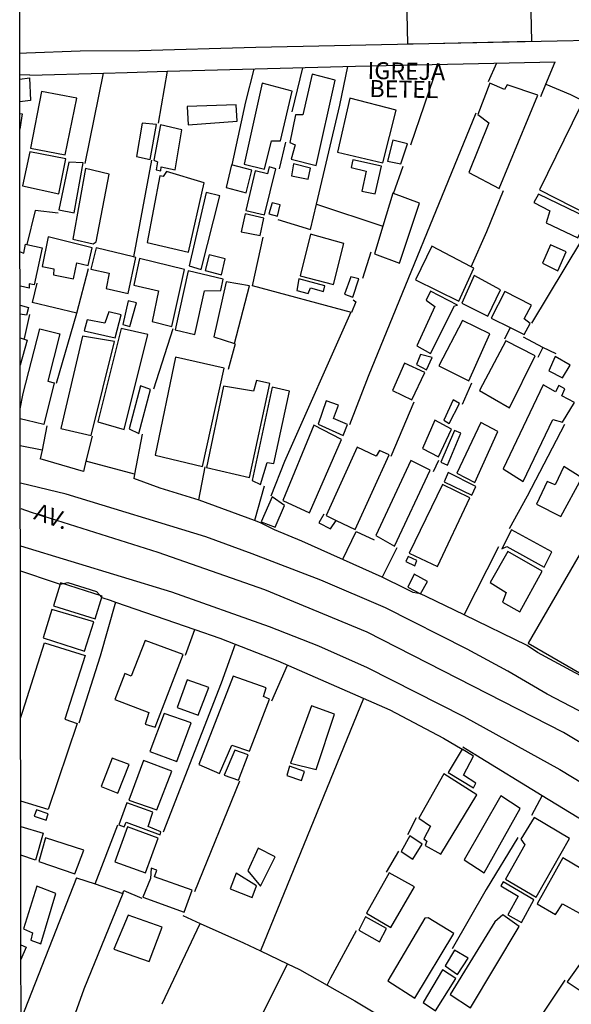
# Model space of a CAD drawing. Units: millimetres. Extents: x 185530 to 187947, y 1674286 to 1677060.
# Drawn here: x 185530 to 185611, y 1676734 to 1676879 of the extents above; entities that cross this region are included whole.
import ezdxf
from ezdxf.enums import TextEntityAlignment as Align

# ---------------------------------------------------------------- set-up
doc = ezdxf.new("R2010")
doc.units = ezdxf.units.MM
doc.header["$MEASUREMENT"] = 0
for name, color, linetype in [('V-CRUZAMENTO', 1, 'Continuous'), ('V-EDIFICACAO', 7, 'Continuous'), ('V-EIXO_DE_LOGRADOURO', 3, 'Continuous'), ('V-LOTE', 1, 'Continuous'), ('V-NOME_DOS_LOGRADOUROS', 7, 'Continuous'), ('V-QUADRA', 2, 'Continuous'), ('V-TEMPLO', 4, 'Continuous'), ('V-TESTADA', 250, 'Continuous'), ('X-LIMITE_5000', 7, 'Continuous')]:
    doc.layers.add(name, color=color, linetype=linetype)

msp = doc.modelspace()

# ---------------------------------------------------------------- linework, layer by layer
at = {"layer": 'V-CRUZAMENTO'}
msp.add_lwpolyline([(185605.41, 1676886.78), (185603.69, 1676887.01), (185602.45, 1676887.56), (185600.91, 1676889.03), (185600.31, 1676891.18), (185600.09, 1676891.96), (185591.65, 1676890.66), (185591.69, 1676890.25), (185590.71, 1676888.35), (185590.05, 1676887.71), (185588.96, 1676887.09), (185588.73, 1676887.06), (185587.99, 1676886.95), (185587.11, 1676886.94), (185587.35, 1676875.68), (185590.49, 1676875.75), (185605.64, 1676876.07)], close=True, dxfattribs=at)
at = {"layer": 'V-EDIFICACAO'}
for points in [[(185571.95, 1676865.21), (185570.85, 1676865.21), (185570.04, 1676861.16), (185570.81, 1676860.83), (185570.22, 1676858.69), (185573.91, 1676857.77), (185576.7, 1676870.32), (185573.32, 1676871.21), (185571.95, 1676865.21)], [(185565.99, 1676869.92), (185563.3, 1676857.96), (185566.29, 1676857.22), (185567.35, 1676861.38), (185568.68, 1676861.42), (185570.37, 1676868.7), (185565.99, 1676869.92)], [(185602.03, 1676869.66), (185601.62, 1676868.96), (185599.49, 1676869.88), (185597.68, 1676865.28), (185599.3, 1676864.03), (185596.39, 1676856.74), (185600.85, 1676854.39), (185606.52, 1676868.12), (185602.03, 1676869.66)], [(185533.49, 1676868.67), (185531.87, 1676860.31), (185536.99, 1676859.32), (185538.72, 1676867.67), (185533.49, 1676868.67)], [(185614.59, 1676866.61), (185614.25, 1676865.87), (185612.74, 1676866.42), (185606.77, 1676854.17), (185613.99, 1676850.48), (185621.35, 1676866.02), (185615.68, 1676869)], [(185554.91, 1676866.46), (185555.06, 1676863.74), (185562.31, 1676864.29), (185562.13, 1676866.72), (185554.91, 1676866.46)], [(185548.29, 1676863.99), (185547.48, 1676859.1), (185549.47, 1676858.66), (185550.42, 1676863.81), (185548.29, 1676863.99)], [(185551, 1676863.77), (185551, 1676863.77), (185550.05, 1676858.55), (185550.57, 1676858.29), (185550.39, 1676857.11), (185551.08, 1676857), (185551.12, 1676857.59), (185553.18, 1676857.11), (185554.14, 1676863.04), (185551, 1676863.77)], [(185585.21, 1676861.49), (185584.4, 1676858.43), (185586.35, 1676858.03), (185587.34, 1676860.94), (185585.21, 1676861.49)], [(185531.76, 1676859.8), (185530.69, 1676854.79), (185536.03, 1676853.58), (185537.1, 1676858.73), (185531.76, 1676859.8)], [(185537.5, 1676858.25), (185536.03, 1676851.22), (185538.28, 1676850.78), (185539.64, 1676858.14), (185537.5, 1676858.25)], [(185561.46, 1676857.88), (185560.69, 1676854.53), (185563.6, 1676853.76), (185564.45, 1676857.07), (185561.46, 1676857.88)], [(185570.59, 1676858.03), (185570.26, 1676856.23), (185572.73, 1676855.78), (185573.1, 1676857.4), (185570.59, 1676858.03)], [(185579.32, 1676858.62), (185579.06, 1676857.48), (185581.27, 1676856.93), (185580.64, 1676853.98), (185582.59, 1676853.58), (185583.55, 1676857.66), (185579.32, 1676858.62)], [(185539.97, 1676857.33), (185538.13, 1676846.91), (185541.11, 1676846.21), (185541.55, 1676846.55), (185543.47, 1676856.48), (185539.97, 1676857.33)], [(185551.89, 1676856.89), (185551.42, 1676856.15), (185550.9, 1676856.23), (185549.06, 1676846.44), (185555.13, 1676845), (185557.45, 1676855.23), (185551.89, 1676856.89)], [(185564.92, 1676857), (185563.56, 1676851.15), (185566.29, 1676850.52), (185567.98, 1676857.29), (185567.02, 1676857.55), (185566.76, 1676856.56), (185564.92, 1676857)], [(185557.75, 1676853.8), (185555.24, 1676842.98), (185557.01, 1676842.46), (185559.73, 1676853.32), (185557.75, 1676853.8)], [(185583.72, 1676848.82), (185582.48, 1676844.74), (185586.2, 1676843.38), (185589.11, 1676852.21), (185585.28, 1676853.66), (185585.21, 1676853.69)], [(185606.63, 1676853.54), (185605.93, 1676852.32), (185608.32, 1676851.11), (185607.77, 1676849.34), (185612.44, 1676847.13), (185613.84, 1676850.04), (185606.63, 1676853.54)], [(185567.43, 1676852.25), (185566.95, 1676850.63), (185568.24, 1676850.3), (185568.61, 1676851.99), (185567.43, 1676852.25)], [(185563.45, 1676850.63), (185562.9, 1676847.98), (185565.66, 1676847.47), (185566.21, 1676850.01), (185563.45, 1676850.63)], [(185573.06, 1676847.65), (185571.55, 1676841.54), (185576.45, 1676840.25), (185577.99, 1676846.29), (185573.06, 1676847.65)], [(185534.48, 1676847.28), (185533.6, 1676842.9), (185535.29, 1676842.53), (185535.26, 1676841.65), (185538.2, 1676841.06), (185538.68, 1676843.42), (185540.37, 1676843.05), (185540.96, 1676845.66), (185534.48, 1676847.28)], [(185547.03, 1676844.32), (185541.55, 1676845.66), (185540.78, 1676842.5), (185543.43, 1676841.91), (185543.02, 1676839.66), (185546.26, 1676838.93), (185547.4, 1676844.23)], [(185596.71, 1676842.84), (185590.95, 1676845.88), (185588.52, 1676840.91), (185594.92, 1676837.79), (185597.09, 1676842.64)], [(185608.39, 1676846.07), (185607.22, 1676843.38), (185609.46, 1676842.28), (185610.68, 1676845.04), (185608.39, 1676846.07)], [(185547.92, 1676844.08), (185547.07, 1676840.14), (185550.72, 1676839.3), (185549.76, 1676834.77), (185552.67, 1676834.07), (185554.54, 1676842.46), (185547.92, 1676844.08)], [(185558.19, 1676844.6), (185557.56, 1676842.31), (185559.96, 1676841.65), (185560.51, 1676844.04), (185558.19, 1676844.6)], [(185555.1, 1676842.28), (185553.18, 1676833.55), (185556.05, 1676832.89), (185557.49, 1676839.33), (185559.88, 1676839.37), (185560.21, 1676841.02), (185555.1, 1676842.28)], [(185560.65, 1676840.62), (185558.85, 1676832.52), (185561.91, 1676831.57), (185564.08, 1676840.07), (185560.65, 1676840.62)], [(185571.37, 1676841.06), (185571.07, 1676839.37), (185572.73, 1676838.93), (185573.06, 1676839.74), (185575.01, 1676839.22), (185575.19, 1676840.03), (185571.37, 1676841.06)], [(185579.02, 1676841.39), (185578.06, 1676838.82), (185579.32, 1676838.37), (185580.2, 1676841.06), (185579.02, 1676841.39)], [(185597.17, 1676841.58), (185595.33, 1676837.49), (185599.19, 1676835.58), (185601.03, 1676839.48), (185597.17, 1676841.58)], [(185590.76, 1676839.26), (185590.1, 1676837.93), (185591.39, 1676836.98), (185588.74, 1676831.2), (185590.76, 1676830.09), (185594.26, 1676837.09), (185594.7, 1676837.2), (185590.76, 1676839.26)], [(185602.46, 1676833.91), (185604.53, 1676832.89), (185605.38, 1676834.51), (185604.53, 1676835.17), (185605.6, 1676837.2), (185601.66, 1676839.22), (185599.67, 1676835.28)], [(185546.26, 1676837.82), (185545.45, 1676834.36), (185546.48, 1676834.07), (185547.48, 1676837.53), (185546.26, 1676837.82)], [(185542.84, 1676834.55), (185540.23, 1676835.03), (185539.79, 1676833.44), (185544.35, 1676832.38), (185545.2, 1676835.76), (185543.39, 1676836.24), (185542.84, 1676834.55)], [(185595.47, 1676834.95), (185591.94, 1676828.25), (185596.39, 1676826.04), (185599.45, 1676832.96), (185595.47, 1676834.95)], [(185545.23, 1676833.77), (185541.77, 1676820.04), (185545.64, 1676818.9), (185549.13, 1676832.89), (185545.23, 1676833.77)], [(185539.53, 1676832.63), (185536.33, 1676819.05), (185540.82, 1676817.98), (185544.24, 1676831.86), (185539.53, 1676832.63)], [(185601.84, 1676831.93), (185597.94, 1676824.61), (185602.36, 1676822.07), (185606.15, 1676829.73), (185601.84, 1676831.93)], [(185553.22, 1676829.54), (185550.2, 1676815.11), (185557.19, 1676813.46), (185560.4, 1676827.92), (185553.22, 1676829.54)], [(185589.25, 1676829.91), (185588.67, 1676828.47), (185590.14, 1676827.7), (185590.98, 1676829.5), (185589.25, 1676829.91)], [(185609.06, 1676829.65), (185608.14, 1676827.55), (185610.16, 1676826.49), (185611.3, 1676828.36), (185609.06, 1676829.65)], [(185586.9, 1676828.66), (185585.13, 1676824.65), (185588, 1676823.28), (185589.92, 1676827.3), (185586.9, 1676828.66)], [(185560.29, 1676825.27), (185557.78, 1676813.27), (185564.08, 1676811.8), (185567.1, 1676825.64), (185565.11, 1676826.12), (185564.7, 1676824.54), (185560.29, 1676825.27)], [(185548.07, 1676825.31), (185546.41, 1676818.98), (185547.81, 1676818.31), (185549.54, 1676824.76), (185548.07, 1676825.31)], [(185564.48, 1676811.36), (185565.7, 1676810.81), (185566.69, 1676814.05), (185567.69, 1676813.86), (185570, 1676824.54), (185567.46, 1676825.12), (185564.48, 1676811.36)], [(185601.44, 1676813.09), (185604.35, 1676811.21), (185608.76, 1676820.34), (185610.16, 1676819.97), (185611.93, 1676822.88), (185610.05, 1676823.84), (185610.49, 1676824.87), (185609.61, 1676825.38), (185609.13, 1676824.46), (185607.33, 1676825.46), (185601.44, 1676813.09)], [(185575.38, 1676823.1), (185574.2, 1676819.68), (185577.88, 1676818.02), (185578.51, 1676819.64), (185576.48, 1676820.52), (185577.22, 1676822.47), (185575.38, 1676823.1)], [(185592.68, 1676820.27), (185593.49, 1676819.75), (185595, 1676822.73), (185594.08, 1676823.28), (185592.68, 1676820.27)], [(185591.39, 1676820.27), (185589.55, 1676816.11), (185591.9, 1676814.86), (185593.85, 1676818.94), (185591.39, 1676820.27)], [(185573.56, 1676819.53), (185573.56, 1676819.53), (185569.01, 1676808.41), (185572.91, 1676806.61), (185577.62, 1676817.43), (185573.56, 1676819.53)], [(185592.27, 1676814.08), (185593.23, 1676813.64), (185595.22, 1676818.35), (185594.26, 1676818.76), (185592.27, 1676814.08)], [(185594.59, 1676812.46), (185597.24, 1676811.1), (185600.63, 1676818.61), (185598.12, 1676819.9), (185594.59, 1676812.46)], [(185576.86, 1676805.51), (185579.65, 1676804.18), (185584.65, 1676815.15), (185583.22, 1676815.78), (185582.74, 1676814.97), (185579.94, 1676816.29), (185575.38, 1676806.21)], [(185582.7, 1676803.3), (185585.43, 1676801.71), (185590.69, 1676812.9), (185587.82, 1676814.34), (185582.7, 1676803.3)], [(185610.38, 1676813.42), (185609.09, 1676810.73), (185607.92, 1676811.25), (185606.33, 1676807.9), (185609.94, 1676806.06), (185612.99, 1676811.76), (185610.38, 1676813.42)], [(185593.34, 1676812.54), (185592.75, 1676811.17), (185596.84, 1676809.22), (185597.39, 1676810.47), (185593.34, 1676812.54)], [(185587.6, 1676800.65), (185591.79, 1676798.73), (185596.51, 1676808.82), (185592.49, 1676810.81), (185587.6, 1676800.65)], [(185567.43, 1676808.97), (185565.81, 1676805.29), (185567.87, 1676804.48), (185569.27, 1676807.68), (185567.43, 1676808.97)], [(185605.12, 1676787.4), (185613.03, 1676782.83), (185623.74, 1676802.12), (185615.64, 1676806.9), (185614.32, 1676804.59), (185614.72, 1676804), (185605.12, 1676787.4)], [(185602.65, 1676804.11), (185601.25, 1676801.31), (185601.99, 1676801.68), (185607.47, 1676798.59), (185608.61, 1676800.87), (185602.65, 1676804.11)], [(185587.45, 1676800.17), (185587.12, 1676799.43), (185588.44, 1676798.81), (185588.74, 1676799.58), (185587.45, 1676800.17)], [(185602.14, 1676800.94), (185599.52, 1676796.34), (185601.88, 1676794.87), (185601.33, 1676793.47), (185603.87, 1676792.03), (185607.18, 1676798), (185602.14, 1676800.94)], [(185589.25, 1676794.68), (185590.28, 1676796.49), (185588.33, 1676797.56), (185587.41, 1676795.68)], [(185536.24, 1676796.13), (185535.26, 1676792.92), (185541.37, 1676791), (185542.44, 1676794.35), (185536.29, 1676796.3)], [(185535, 1676792.4), (185533.75, 1676788.21), (185539.82, 1676786.22), (185541.18, 1676790.56), (185535, 1676792.4)], [(185548.73, 1676787.8), (185546.67, 1676782.58), (185545.78, 1676782.94), (185544.28, 1676779.12), (185549.28, 1676777.2), (185548.77, 1676775.51), (185550.2, 1676775.03), (185554.36, 1676785.74), (185548.73, 1676787.8)], [(185561.72, 1676782.54), (185556.64, 1676769.55), (185559.7, 1676768.22), (185561.5, 1676772.38), (185564.08, 1676771.5), (185567.06, 1676779.15), (185566.18, 1676779.56), (185566.54, 1676780.85), (185561.72, 1676782.54)], [(185554.91, 1676782.02), (185553.44, 1676777.94), (185556.57, 1676776.8), (185558.12, 1676780.88), (185554.91, 1676782.02)], [(185570.15, 1676769.77), (185573.91, 1676768.81), (185576.63, 1676776.94), (185573.21, 1676778.19), (185570.15, 1676769.77)], [(185551.56, 1676777.05), (185549.43, 1676771.46), (185553.4, 1676769.99), (185555.5, 1676775.69), (185551.56, 1676777.05)], [(185561.94, 1676771.68), (185560.4, 1676768), (185562.5, 1676767.26), (185563.93, 1676770.98), (185561.94, 1676771.68)], [(185595.4, 1676771.83), (185593.34, 1676768.37), (185597.06, 1676766.12), (185597.39, 1676766.82), (185595.58, 1676767.96), (185597.06, 1676770.76)], [(185543.91, 1676770.47), (185542.29, 1676766.31), (185544.75, 1676765.31), (185546.41, 1676769.55), (185543.91, 1676770.47)], [(185548.51, 1676770.13), (185546.37, 1676764.32), (185550.46, 1676762.88), (185552.67, 1676768.55), (185548.51, 1676770.13)], [(185570, 1676769.29), (185569.6, 1676767.93), (185571.77, 1676767.19), (185572.21, 1676768.51), (185570, 1676769.29)], [(185592.71, 1676768.15), (185589.03, 1676761.63), (185590.76, 1676760.49), (185589.77, 1676758.61), (185590.21, 1676758.25), (185589.95, 1676757.62), (185592.24, 1676756.33), (185597.57, 1676765.09), (185592.71, 1676768.15)], [(185546.04, 1676763.88), (185544.86, 1676760.64), (185545.64, 1676760.38), (185545.97, 1676761.04), (185550.97, 1676759.17), (185551.08, 1676759.61), (185549.21, 1676760.42), (185549.87, 1676762.52), (185546.04, 1676763.88)], [(185595.7, 1676755.52), (185598.64, 1676753.61), (185603.94, 1676763.07), (185601.11, 1676764.91), (185595.7, 1676755.52)], [(185532.75, 1676762.85), (185532.42, 1676761.93), (185534.19, 1676761.34), (185534.48, 1676762.26), (185532.75, 1676762.85)], [(185606, 1676761.74), (185604.05, 1676758.54), (185604.64, 1676757.73), (185601.77, 1676752.65), (185606.3, 1676750), (185611.19, 1676758.65), (185606, 1676761.74)], [(185546.15, 1676760.38), (185544.28, 1676755.23), (185548.8, 1676753.57), (185550.68, 1676758.69), (185546.15, 1676760.38)], [(185534.08, 1676758.76), (185533.09, 1676755.26), (185538.39, 1676753.46), (185539.71, 1676756.92), (185534.08, 1676758.76)], [(185587.71, 1676759.02), (185586.42, 1676756.74), (185588.15, 1676755.6), (185589.51, 1676757.84), (185587.71, 1676759.02)], [(185565.4, 1676757.25), (185563.86, 1676753.87), (185565.73, 1676751.62), (185567.87, 1676755.93), (185565.4, 1676757.25)], [(185610.23, 1676755.78), (185606.44, 1676749.04), (185609.13, 1676747.46), (185610.16, 1676749.01), (185612.66, 1676747.64), (185613.55, 1676748.79), (185616.64, 1676746.98), (185618.88, 1676750.63), (185610.23, 1676755.78)], [(185550.13, 1676753.02), (185550.46, 1676754.01), (185549.61, 1676754.27), (185549.54, 1676752.76), (185548.4, 1676750), (185554.51, 1676747.79), (185555.69, 1676751.03), (185550.13, 1676753.02)], [(185562.13, 1676753.53), (185561.24, 1676751.22), (185564.48, 1676749.96), (185565.15, 1676751.66), (185562.13, 1676753.53)], [(185584.65, 1676753.57), (185581.34, 1676747.64), (185584.91, 1676745.55), (185588.37, 1676751.55), (185584.65, 1676753.57)], [(185601.44, 1676752.28), (185601.07, 1676751.66), (185603.65, 1676750.15), (185602.14, 1676747.39), (185604.12, 1676746.28), (185605.93, 1676749.6), (185601.44, 1676752.28)], [(185532.79, 1676751.62), (185530.84, 1676745.33), (185532.17, 1676744.74), (185531.95, 1676743.67), (185533.42, 1676743.15), (185535.59, 1676750.55), (185532.79, 1676751.62)], [(185546.23, 1676747.35), (185544.13, 1676742.34), (185549.32, 1676740.54), (185551.23, 1676745.58), (185546.23, 1676747.35)], [(185581.19, 1676747.09), (185580.2, 1676745.14), (185583.25, 1676743.41), (185584.25, 1676745.4), (185581.19, 1676747.09)], [(185590.4, 1676746.98), (185589.88, 1676746.91), (185584.47, 1676737.71), (185588.44, 1676735.13), (185594.15, 1676744.66), (185590.4, 1676746.98)], [(185600.22, 1676746.39), (185593.63, 1676735.65), (185596.62, 1676733.7), (185603.79, 1676745.69), (185601.36, 1676747.42), (185600.22, 1676746.39)], [(185594.26, 1676742.2), (185592.9, 1676739.88), (185594.7, 1676738.63), (185596.28, 1676741.02), (185594.26, 1676742.2)], [(185613.4, 1676741.13), (185610.86, 1676737.56), (185612.59, 1676736.35), (185613.44, 1676737.41), (185614.61, 1676736.97), (185616.23, 1676739.55), (185613.4, 1676741.13)], [(185592.49, 1676739.29), (185589.66, 1676734.5), (185591.46, 1676733.25), (185594.48, 1676738.04), (185592.49, 1676739.29)]]:
    msp.add_lwpolyline(points, close=True, dxfattribs=at)
for points in [[(185530.31, 1676870.48), (185531.74, 1676870.69), (185531.9, 1676867.33), (185530.3, 1676867.13)], [(185530.31, 1676865.43), (185530.67, 1676865.36), (185530.31, 1676863.11)], [(185530.34, 1676845.04), (185530.88, 1676844.87), (185531.15, 1676846.16), (185531.33, 1676846.12), (185533.59, 1676845.65), (185532.41, 1676840.2), (185531.69, 1676840.34), (185531.67, 1676839.72), (185530.4, 1676839.98)], [(185530.34, 1676837.2), (185531.56, 1676836.84), (185531.29, 1676835.73), (185530.35, 1676835.89)], [(185530.36, 1676821.91), (185530.78, 1676824.17), (185533.26, 1676833.72), (185536.18, 1676832.97), (185534.44, 1676826.02), (185535.34, 1676825.78), (185533.84, 1676819.62), (185531.37, 1676820.23), (185530.36, 1676820.48)], [(185530.35, 1676832.38), (185531.4, 1676832.05), (185530.36, 1676828.35)], [(185530.43, 1676776.39), (185530.75, 1676777.41), (185533.95, 1676787.46), (185539.93, 1676785.6), (185536.95, 1676776.21), (185538.75, 1676775.58), (185534.5, 1676762.91), (185530.44, 1676764.17)], [(185530.45, 1676760.42), (185533.76, 1676759.42), (185533.76, 1676759.42), (185532.61, 1676755.46), (185530.45, 1676756.2)], [(185530.47, 1676742.97), (185531.23, 1676742.65), (185530.47, 1676740.83)]]:
    msp.add_lwpolyline(points, dxfattribs=at)
at = {"layer": 'V-EIXO_DE_LOGRADOURO'}
msp.add_lwpolyline([(185708.05, 1676686.45), (185707.41, 1676687.3), (185697.12, 1676700.56), (185685.73, 1676712.99), (185673.88, 1676724.14), (185662.03, 1676735.93), (185649.91, 1676746.9), (185636.96, 1676756.59), (185624.01, 1676766.01), (185610.33, 1676774.24), (185581.42, 1676789.06), (185566.37, 1676795.28), (185550.68, 1676800.77), (185532.02, 1676806.67), (185530.5, 1676807.22)], dxfattribs=at)
at = {"layer": 'V-LOTE'}
for points in [[(185552, 1676871.64), (185579.71, 1676872.41)], [(185573.98, 1676852.07), (185577.41, 1676866.67), (185578.55, 1676872.37)], [(185579.71, 1676872.41), (185609.07, 1676873.05)], [(185587.84, 1676860.8), (185591.89, 1676872.58)], [(185600.43, 1676872.85), (185599.21, 1676870.1)], [(185607.71, 1676869.73), (185609.07, 1676873.05)], [(185531.78, 1676871.07), (185542.61, 1676871.37)], [(185539.93, 1676858.05), (185542.61, 1676871.37)], [(185542.61, 1676871.37), (185546.1, 1676871.47)], [(185546.1, 1676871.47), (185552, 1676871.64)], [(185552, 1676871.64), (185550.64, 1676864)], [(185561.54, 1676857.86), (185563.55, 1676867.15), (185564.77, 1676871.97)], [(185571.89, 1676872.15), (185570.35, 1676865.65)], [(185606.96, 1676867.91), (185607.71, 1676869.73)], [(185607.71, 1676869.73), (185611.33, 1676868.22), (185614.59, 1676866.61)], [(185597.42, 1676865.47), (185581.57, 1676826.7), (185578.84, 1676819.56)], [(185569.41, 1676861.22), (185568.47, 1676857.27)], [(185549.66, 1676858.58), (185547.03, 1676844.32)], [(185585.28, 1676853.66), (185586.7, 1676857.65)], [(185596.71, 1676842.84), (185599.02, 1676848.03), (185601.47, 1676854.11)], [(185568.25, 1676849.81), (185573.1, 1676848.33), (185573.98, 1676852.07)], [(185573.98, 1676852.07), (185583.72, 1676848.82)], [(185535.93, 1676850.75), (185532.54, 1676851.15), (185531.33, 1676846.12)], [(185579.35, 1676837.97), (185579.77, 1676837.69), (185579.09, 1676836.14), (185564.56, 1676840.05), (185566.1, 1676847.23)], [(185612.94, 1676846.79), (185605.6, 1676834.55)], [(185581.95, 1676845.03), (185580.73, 1676841.12)], [(185538.69, 1676836.01), (185540.39, 1676842.61)], [(185532.83, 1676840.42), (185532.13, 1676837.58)], [(185538.69, 1676836.01), (185532.13, 1676837.58)], [(185535.68, 1676825.71), (185538.69, 1676836.01)], [(185579.03, 1676836.15), (185569.23, 1676814.19), (185567.25, 1676809.09)], [(185531.71, 1676835.83), (185530.95, 1676832.29)], [(185552.84, 1676833.7), (185549.99, 1676824.81)], [(185602.46, 1676833.91), (185601.65, 1676832.18)], [(185607.28, 1676830.98), (185604.4, 1676832.48)], [(185561.97, 1676831.5), (185560.97, 1676827.72)], [(185607.28, 1676830.98), (185606.55, 1676829.47)], [(185609.24, 1676830.02), (185607.28, 1676830.98)], [(185596.76, 1676825.72), (185595.4, 1676822.59)], [(185584.95, 1676814.98), (185588.35, 1676822.95)], [(185534.29, 1676819.42), (185533.57, 1676815.86)], [(185602.34, 1676804.33), (185605, 1676809.11), (185610.51, 1676819.69)], [(185540.96, 1676817.91), (185540.02, 1676814.2)], [(185548.33, 1676818.19), (185547.2, 1676812.33)], [(185533.57, 1676815.86), (185530.37, 1676816.49)], [(185533.57, 1676815.86), (185533.31, 1676814.57)], [(185533.6, 1676815.85), (185533.57, 1676815.86)], [(185539.69, 1676812.71), (185533.31, 1676814.57)], [(185591.92, 1676814.34), (185591.11, 1676812.67)], [(185540.02, 1676814.2), (185539.69, 1676812.71)], [(185547.2, 1676812.33), (185540.02, 1676814.2)], [(185557.53, 1676813.41), (185556.61, 1676808.52)], [(185547.2, 1676812.33), (185547.09, 1676811.69)], [(185564.83, 1676805.47), (185556.7, 1676808.49), (185550.96, 1676810.27), (185547.09, 1676811.69)], [(185566.27, 1676810.53), (185564.83, 1676805.47)], [(185575.02, 1676806.43), (185574.3, 1676805.13), (185576.04, 1676804.24), (185576.86, 1676805.51)], [(185565.73, 1676805.15), (185564.83, 1676805.47)], [(185583.63, 1676797.12), (185571.82, 1676802.45), (185567.77, 1676804.1)], [(185577.84, 1676799.77), (185579.82, 1676803.86), (185582.45, 1676802.62)], [(185585.77, 1676801.47), (185583.63, 1676797.12)], [(185595.67, 1676791.57), (185600.79, 1676801.64)], [(185530.4, 1676798.09), (185535.38, 1676796.42), (185536.24, 1676796.13)], [(185587.13, 1676795.4), (185583.63, 1676797.12)], [(185542.38, 1676794.15), (185543.58, 1676793.74), (185544.37, 1676793.47)], [(185595.67, 1676791.57), (185590.18, 1676794.23), (185589.25, 1676794.68)], [(185544.37, 1676793.47), (185542.11, 1676785.52), (185538.98, 1676775.65)], [(185544.37, 1676793.47), (185556.06, 1676789.43)], [(185604.95, 1676787.08), (185595.67, 1676791.57)], [(185554.68, 1676785.63), (185556.06, 1676789.43)], [(185556.06, 1676789.43), (185559.72, 1676788.16)], [(185559.72, 1676788.16), (185568.25, 1676784.82), (185584.77, 1676777.6), (185592.66, 1676773.44)], [(185562.01, 1676787.26), (185559.93, 1676781.54), (185551.39, 1676759.6)], [(185567.41, 1676778.93), (185569.68, 1676784.19)], [(185580.9, 1676779.29), (185565.71, 1676742.09)], [(185592.66, 1676773.44), (185595.4, 1676771.83)], [(185595.4, 1676771.83), (185595.46, 1676771.79)], [(185597.36, 1676771.01), (185597.39, 1676770.99)], [(185597.39, 1676770.99), (185607.19, 1676764.98)], [(185556.05, 1676750.86), (185562.69, 1676767.16)], [(185607.19, 1676764.98), (185605.58, 1676762.06)], [(185607.19, 1676764.98), (185613.43, 1676761.15)], [(185541.41, 1676751.95), (185544.73, 1676760.66)], [(185587.41, 1676759.26), (185588.68, 1676761.74)], [(185603.59, 1676758.78), (185598.93, 1676751.12), (185593.91, 1676742.38)], [(185584.27, 1676753.7), (185586.09, 1676756.78)], [(185538.64, 1676752.84), (185530.48, 1676732.08)], [(185538.64, 1676752.84), (185541.41, 1676751.95)], [(185541.41, 1676751.95), (185545.46, 1676750.56)], [(185545.46, 1676750.56), (185539.75, 1676736.44), (185537.7, 1676730.82)], [(185545.46, 1676750.56), (185545.6, 1676750.97), (185548.25, 1676749.87)], [(185551.24, 1676734.29), (185556.83, 1676746.13)], [(185554.29, 1676747.32), (185556.83, 1676746.13)], [(185556.83, 1676746.13), (185563.2, 1676743.29), (185565.71, 1676742.09)], [(185575.53, 1676737.06), (185576.09, 1676738.11), (185579.84, 1676745.09)], [(185565.71, 1676742.09), (185569.68, 1676740.2)], [(185569.68, 1676740.2), (185551.31, 1676703.41)], [(185569.68, 1676740.2), (185571.46, 1676739.35), (185575.53, 1676737.06)], [(185600.07, 1676721.31), (185604.22, 1676728.31), (185610.56, 1676737.81)], [(185575.53, 1676737.06), (185579.62, 1676734.76), (185583.28, 1676732.54)]]:
    msp.add_lwpolyline(points, dxfattribs=at)
at = {"layer": 'V-QUADRA'}
for points in [[(185530.3, 1676874.32), (185531.3, 1676874.36), (185539.2, 1676874.64), (185547.92, 1676874.71), (185565.02, 1676875.21), (185590.49, 1676875.75), (185618.85, 1676876.35)], [(185681.2, 1676723.79), (185666.08, 1676738.64), (185660.84, 1676743.39), (185636.35, 1676762.67), (185625.11, 1676770.1), (185613.65, 1676776.92), (185607.91, 1676779.89), (185602.1, 1676783.3), (185596.11, 1676786.55), (185584.12, 1676792.63), (185574.59, 1676796.68), (185564.51, 1676800.59), (185557.67, 1676803.06), (185537.15, 1676809.36), (185530.42, 1676810.97)], [(185530.39, 1676801.75), (185552.63, 1676795), (185566.99, 1676789.88), (185574.24, 1676787.05), (185581.44, 1676783.85), (185595.66, 1676776.62), (185609.79, 1676768.8), (185623.7, 1676760.38), (185630.54, 1676755.76), (185643.67, 1676745.89), (185656.61, 1676735.24), (185674.71, 1676717.64)]]:
    msp.add_lwpolyline(points, dxfattribs=at)
at = {"layer": 'V-TEMPLO'}
msp.add_lwpolyline([(185583.72, 1676858.17), (185585.67, 1676865.93), (185578.86, 1676867.68), (185578.86, 1676867.68), (185577.04, 1676859.73), (185583.72, 1676858.17)], close=True, dxfattribs=at)
at = {"layer": 'V-TESTADA'}
for points in [[(185552, 1676871.64), (185579.71, 1676872.41)], [(185579.71, 1676872.41), (185609.07, 1676873.05)], [(185531.78, 1676871.07), (185530.3, 1676871.13)], [(185531.78, 1676871.07), (185542.61, 1676871.37)], [(185542.61, 1676871.37), (185546.1, 1676871.47)], [(185546.1, 1676871.47), (185552, 1676871.64)], [(185533.57, 1676815.86), (185530.37, 1676816.49)], [(185533.6, 1676815.85), (185533.57, 1676815.86)], [(185539.69, 1676812.71), (185533.31, 1676814.57)], [(185547.2, 1676812.33), (185540.02, 1676814.2)], [(185564.83, 1676805.47), (185556.7, 1676808.49), (185550.96, 1676810.27), (185547.09, 1676811.69)], [(185565.73, 1676805.15), (185564.83, 1676805.47)], [(185567.77, 1676804.1), (185565.73, 1676805.15)], [(185583.63, 1676797.12), (185571.82, 1676802.45), (185567.77, 1676804.1)], [(185530.4, 1676798.09), (185535.38, 1676796.42), (185536.24, 1676796.13)], [(185587.13, 1676795.4), (185583.63, 1676797.12)], [(185536.24, 1676796.13), (185537.38, 1676796.35), (185541.59, 1676795.05), (185542.38, 1676794.15)], [(185589.25, 1676794.68), (185588.18, 1676794.89), (185587.13, 1676795.4)], [(185542.38, 1676794.15), (185543.58, 1676793.74), (185544.37, 1676793.47)], [(185595.67, 1676791.57), (185590.18, 1676794.23), (185589.25, 1676794.68)], [(185544.37, 1676793.47), (185556.06, 1676789.43)], [(185604.95, 1676787.08), (185595.67, 1676791.57)], [(185556.06, 1676789.43), (185559.72, 1676788.16)], [(185559.72, 1676788.16), (185568.25, 1676784.82), (185584.77, 1676777.6), (185592.66, 1676773.44)], [(185612.98, 1676782.55), (185612.02, 1676783.06), (185606.46, 1676786.03), (185604.95, 1676787.08)], [(185592.66, 1676773.44), (185595.4, 1676771.83)], [(185595.4, 1676771.83), (185595.46, 1676771.79)], [(185595.5, 1676772.16), (185597.39, 1676770.99)], [(185597.36, 1676771.01), (185597.39, 1676770.99)], [(185597.39, 1676770.99), (185607.19, 1676764.98)], [(185607.19, 1676764.98), (185613.43, 1676761.15)]]:
    msp.add_lwpolyline(points, dxfattribs=at)
at = {"layer": 'X-LIMITE_5000'}
msp.add_lwpolyline([(185530.48, 1676732.63), (185530.47, 1676741.49), (185530.47, 1676743.05), (185530.45, 1676756.2), (185530.44, 1676760.58), (185530.44, 1676761.7), (185530.44, 1676762.63), (185530.44, 1676764.17), (185530.43, 1676776.39), (185530.39, 1676801.75), (185530.38, 1676806.71), (185530.38, 1676810.82), (185530.37, 1676816.49), (185530.36, 1676820.48), (185530.36, 1676822.55), (185530.35, 1676830.47), (185530.35, 1676832.38), (185530.35, 1676835.89), (185530.34, 1676837.2), (185530.34, 1676839.71), (185530.33, 1676845.33), (185530.31, 1676863.11), (185530.31, 1676865.43), (185530.3, 1676867.13), (185530.3, 1676870.61), (185530.3, 1676874.32), (185530.29, 1676880.35)], dxfattribs=at)

# ---------------------------------------------------------------- texts
at = {"layer": 'V-NOME_DOS_LOGRADOUROS'}
for s, rotation, p in [('IGREJA', 359, (185581.44, 1676869.74)), ('BETEL', 359, (185581.72, 1676867.08)), ('AV.', 341, (185531.97, 1676804.99))]:
    msp.add_text(s, height=2.5, rotation=rotation, dxfattribs=at).set_placement(p, align=Align.BOTTOM_LEFT)

doc.saveas('drawing.dxf')
